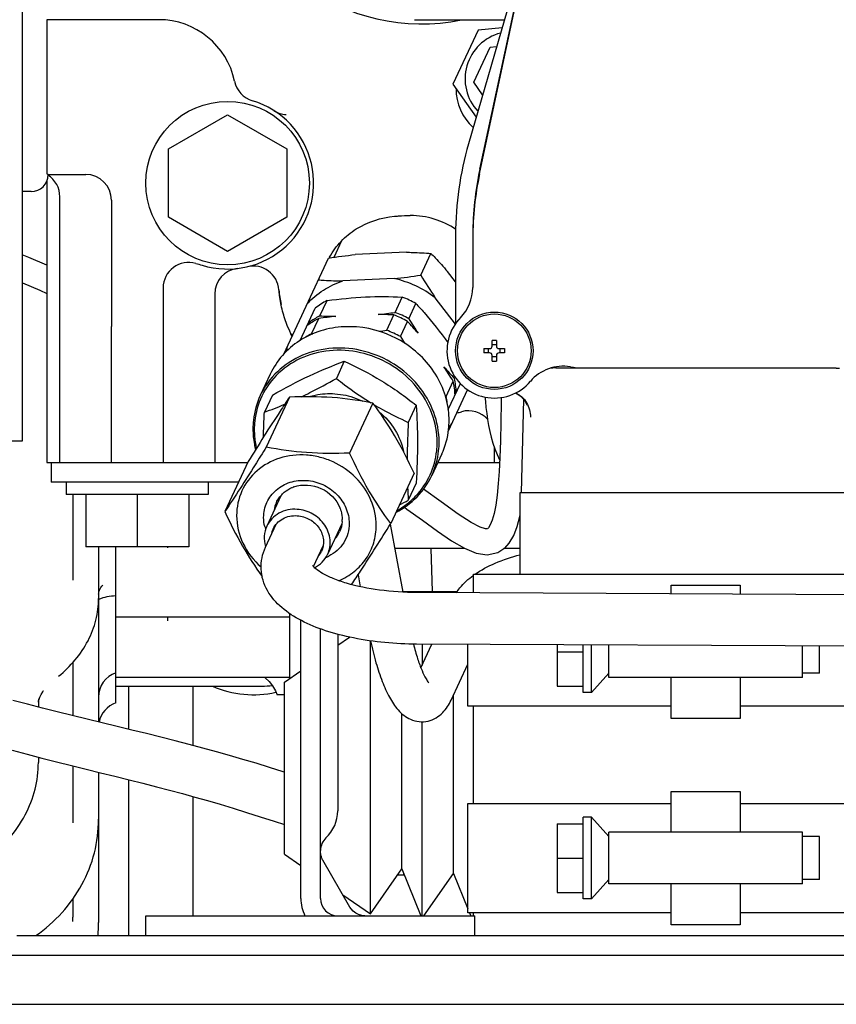
# Model space of a CAD drawing. Units: millimetres. Extents: x 1051 to 1862, y -714 to -140.
# Drawn here: x 1569 to 1588, y -267 to -245 of the extents above; entities that cross this region are included whole.
import ezdxf

# ---------------------------------------------------------------- set-up
doc = ezdxf.new("R2010")
doc.units = ezdxf.units.MM
doc.header["$LTSCALE"] = 46.255
doc.linetypes.add('PHANTOM', pattern=[0.8, 0.45, -0.05, 0.1, -0.05, 0.1, -0.05])
doc.layers.get('0').update_dxf_attribs({"linetype": 'CONTINUOUS'})
doc.layers.add('ALL_FEATURES', color=7, linetype='CONTINUOUS')
doc.layers.add('DEFAULT_3', color=7, linetype='PHANTOM')

msp = doc.modelspace()

# ---------------------------------------------------------------- linework, layer by layer
at = {"color": 7, "linetype": 'Continuous'}
for p, q in [((1568.875, -238.384), (1568.875, -254.384)), ((1580.715, -242.424), (1579.255, -247.472)), ((1572.055, -244.584), (1569.455, -244.584)), ((1569.455, -244.584), (1569.455, -248.173)), ((1580.034, -244.777), (1579.48, -244.826)), ((1579.48, -244.826), (1578.894, -246.082)), ((1579.378, -246.039), (1579.758, -245.224)), ((1579.758, -245.224), (1579.909, -245.21)), ((1578.894, -246.082), (1579.434, -246.853)), ((1579.584, -246.334), (1579.378, -246.039)), ((1572.278, -247.589), (1573.655, -246.794)), ((1573.655, -246.794), (1575.032, -247.589)), ((1572.278, -249.179), (1572.278, -247.589)), ((1575.032, -247.589), (1575.032, -249.179)), ((1569.548, -248.184), (1570.355, -248.184)), ((1569.455, -248.327), (1569.455, -254.884)), ((1569.085, -248.584), (1568.875, -248.584)), ((1569.755, -254.884), (1569.755, -248.704)), ((1570.955, -248.784), (1570.955, -251.719)), ((1573.655, -249.974), (1572.278, -249.179)), ((1575.032, -249.179), (1573.655, -249.974)), ((1578.955, -249.584), (1578.955, -251.572)), ((1576.133, -250.109), (1576.314, -249.722)), ((1569.031, -250.113), (1568.875, -250.052)), ((1577.813, -249.994), (1576.618, -250.048)), ((1578.146, -250.526), (1578.382, -250.02)), ((1569.455, -250.294), (1569.031, -250.113)), ((1574.959, -252.36), (1576, -250.129)), ((1578.955, -250.684), (1578.767, -250.439)), ((1568.875, -250.698), (1568.885, -250.701)), ((1568.885, -250.701), (1569.292, -250.878)), ((1577.527, -250.606), (1576.332, -250.661)), ((1569.292, -250.878), (1569.455, -250.954)), ((1572.155, -250.822), (1572.155, -254.884)), ((1573.355, -250.967), (1573.355, -254.884)), ((1575.801, -251.473), (1575.967, -251.117)), ((1577.548, -251.393), (1577.714, -251.037)), ((1577.866, -251.541), (1578.032, -251.186)), ((1578.949, -251.663), (1578.482, -251.051)), ((1575.342, -252.042), (1575.692, -251.293)), ((1575.608, -251.888), (1575.774, -251.532)), ((1577.355, -251.808), (1577.52, -251.452)), ((1577.673, -251.956), (1577.838, -251.601)), ((1578.955, -251.572), (1578.95, -251.662)), ((1570.955, -252.284), (1570.955, -251.719)), ((1575.127, -251.891), (1575.169, -251.91)), ((1575.151, -251.942), (1575.152, -251.943)), ((1570.955, -254.884), (1570.955, -252.284)), ((1576.368, -252.53), (1576.183, -252.928)), ((1587.806, -252.687), (1587.878, -252.691)), ((1574.646, -252.826), (1574.414, -253.324)), ((1578.734, -253.345), (1578.9, -252.99)), ((1578.928, -252.93), (1578.943, -252.898)), ((1578.786, -253.648), (1579.066, -253.049)), ((1578.789, -254.147), (1579.235, -253.191)), ((1580.348, -253.266), (1580.379, -253.281)), ((1574.451, -253.338), (1574.45, -253.34)), ((1574.696, -253.316), (1574.51, -253.714)), ((1575.093, -253.363), (1574.551, -254.527)), ((1577.03, -253.5), (1576.488, -254.664)), ((1579.641, -253.363), (1579.641, -253.364)), ((1579.641, -253.364), (1579.641, -253.366)), ((1580.011, -253.476), (1580.006, -253.944)), ((1580.011, -253.37), (1580.011, -253.476)), ((1580.379, -253.281), (1580.431, -253.313)), ((1580.431, -253.313), (1580.476, -253.348)), ((1580.476, -253.348), (1580.514, -253.386)), ((1580.486, -255.584), (1580.543, -253.419)), ((1580.514, -253.386), (1580.546, -253.424)), ((1580.546, -253.424), (1580.572, -253.46)), ((1580.572, -253.46), (1580.591, -253.495)), ((1580.591, -253.495), (1580.604, -253.524)), ((1578.041, -253.552), (1577.855, -253.95)), ((1580.604, -253.524), (1580.611, -253.543)), ((1580.611, -253.543), (1580.613, -253.548)), ((1580.006, -253.944), (1579.996, -254.377)), ((1568.875, -254.384), (1563.875, -254.384)), ((1579.996, -254.377), (1579.983, -254.763)), ((1579.855, -254.519), (1579.855, -254.884)), ((1574.133, -254.86), (1573.591, -256.026)), ((1578.634, -254.685), (1578.402, -255.183)), ((1579.983, -254.763), (1579.967, -255.089)), ((1569.455, -254.884), (1574.122, -254.884)), ((1569.555, -254.884), (1569.555, -255.344)), ((1578.541, -254.884), (1579.977, -254.884)), ((1579.967, -255.089), (1579.946, -255.375)), ((1577.99, -255.133), (1577.448, -256.299)), ((1573.908, -255.344), (1569.555, -255.344)), ((1569.905, -255.344), (1569.905, -255.624)), ((1573.205, -255.344), (1573.205, -255.624)), ((1578.041, -255.36), (1577.855, -255.758)), ((1578.616, -255.799), (1578.21, -255.503)), ((1579.946, -255.375), (1579.92, -255.641)), ((1573.205, -255.624), (1569.905, -255.624)), ((1570.055, -255.624), (1570.055, -257.621)), ((1570.355, -255.624), (1570.355, -256.844)), ((1571.555, -255.624), (1571.555, -256.844)), ((1572.755, -255.624), (1572.755, -256.844)), ((1574.894, -255.657), (1574.566, -256.362)), ((1579.92, -255.641), (1579.887, -255.875)), ((1580.455, -255.584), (1589.255, -255.584)), ((1580.455, -257.484), (1580.455, -255.584)), ((1577.768, -255.925), (1577.825, -255.965)), ((1577.825, -255.965), (1578.187, -256.228)), ((1579.011, -256.082), (1578.616, -255.799)), ((1579.887, -255.875), (1579.849, -256.072)), ((1578.187, -256.228), (1578.531, -256.478)), ((1579.315, -256.279), (1579.011, -256.082)), ((1579.805, -256.226), (1579.761, -256.336)), ((1579.849, -256.072), (1579.805, -256.226)), ((1580.388, -256.374), (1580.448, -256.141)), ((1580.448, -256.141), (1580.455, -256.098)), ((1574.537, -256.851), (1574.785, -256.317)), ((1576.31, -256.312), (1575.98, -257.02)), ((1577.437, -256.316), (1577.729, -257.899)), ((1578.531, -256.478), (1578.86, -256.703)), ((1579.53, -256.39), (1579.315, -256.279)), ((1579.652, -256.426), (1579.53, -256.39)), ((1579.694, -256.426), (1579.652, -256.426)), ((1579.722, -256.4), (1579.704, -256.419)), ((1579.761, -256.336), (1579.722, -256.4)), ((1580.31, -256.579), (1580.388, -256.374)), ((1578.86, -256.703), (1579.161, -256.879)), ((1580.202, -256.76), (1580.31, -256.579)), ((1572.755, -256.844), (1570.355, -256.844)), ((1570.655, -256.844), (1570.655, -260.918)), ((1571.055, -260.475), (1571.055, -256.844)), ((1572.255, -256.844), (1572.255, -256.87)), ((1575.65, -257.303), (1575.874, -256.822)), ((1579.173, -256.884), (1577.542, -256.884)), ((1578.377, -256.884), (1578.408, -257.882)), ((1579.161, -256.879), (1579.434, -256.991)), ((1579.935, -256.975), (1580.1, -256.87)), ((1580.455, -256.884), (1580.077, -256.884)), ((1580.097, -256.872), (1580.202, -256.76)), ((1579.434, -256.991), (1579.688, -257.028)), ((1579.688, -257.028), (1579.935, -256.975)), ((1576.687, -257.497), (1576.738, -257.771)), ((1579.368, -257.484), (1590.168, -257.484)), ((1579.368, -257.915), (1579.368, -257.484)), ((1570.675, -257.854), (1570.692, -257.818)), ((1570.692, -257.818), (1570.711, -257.787)), ((1570.711, -257.787), (1570.729, -257.763)), ((1570.729, -257.763), (1570.744, -257.746)), ((1570.744, -257.746), (1570.755, -257.735)), ((1570.755, -257.735), (1570.757, -257.733)), ((1583.968, -257.734), (1585.568, -257.734)), ((1583.968, -257.937), (1583.968, -257.734)), ((1585.568, -257.734), (1585.568, -257.945)), ((1570.655, -257.944), (1570.657, -257.923)), ((1570.655, -257.947), (1570.655, -257.944)), ((1570.657, -257.923), (1570.663, -257.892)), ((1570.663, -257.892), (1570.675, -257.854)), ((1577.726, -257.882), (1578.996, -257.882)), ((1578.035, -257.882), (1578.035, -257.908)), ((1588.713, -257.96), (1578.056, -257.909)), ((1575.095, -258.484), (1571.055, -258.484)), ((1572.255, -258.484), (1572.255, -258.568)), ((1575.095, -258.391), (1575.095, -259.908)), ((1575.355, -265.024), (1575.355, -258.55)), ((1575.815, -265.024), (1575.815, -258.75)), ((1576.215, -258.876), (1576.215, -262.984)), ((1576.215, -259.129), (1576.485, -258.942)), ((1576.975, -265.381), (1576.975, -259.029)), ((1588.707, -259.16), (1578.05, -259.109)), ((1578.149, -259.659), (1578.405, -259.11)), ((1578.175, -259.109), (1578.175, -259.603)), ((1579.24, -260.554), (1579.24, -259.114)), ((1581.318, -259.124), (1581.318, -260.084)), ((1581.918, -260.234), (1581.918, -259.127)), ((1582.118, -260.234), (1582.118, -259.128)), ((1582.518, -259.884), (1582.518, -259.13)), ((1587.018, -259.884), (1587.018, -259.152)), ((1587.418, -259.784), (1587.418, -259.154)), ((1581.318, -259.284), (1581.918, -259.284)), ((1570.055, -259.534), (1570.055, -260.771)), ((1578.851, -260.407), (1579.24, -259.571)), ((1569.728, -259.855), (1569.727, -259.855)), ((1575.095, -259.884), (1571.055, -259.884)), ((1574.52, -259.884), (1574.526, -259.889)), ((1574.526, -259.889), (1574.62, -259.978)), ((1574.975, -259.991), (1575.355, -259.727)), ((1582.518, -259.784), (1582.118, -260.234)), ((1587.018, -259.884), (1582.518, -259.884)), ((1583.968, -260.834), (1583.968, -259.884)), ((1585.568, -259.884), (1585.568, -260.834)), ((1587.418, -259.784), (1587.018, -259.784)), ((1571.055, -260.084), (1574.455, -260.084)), ((1574.62, -259.978), (1574.7, -260.079)), ((1574.7, -260.079), (1574.765, -260.191)), ((1574.975, -263.991), (1574.975, -259.991)), ((1581.318, -260.084), (1581.918, -260.084)), ((1569.273, -260.39), (1569.292, -260.339)), ((1569.292, -260.339), (1569.32, -260.279)), ((1569.32, -260.279), (1569.358, -260.213)), ((1569.358, -260.213), (1569.377, -260.184)), ((1569.377, -260.184), (1569.377, -260.184)), ((1574.765, -260.191), (1574.804, -260.284)), ((1574.975, -260.284), (1574.804, -260.284)), ((1578.903, -264.439), (1578.903, -260.295)), ((1582.118, -260.234), (1581.918, -260.234)), ((1569.006, -260.506), (1568.663, -260.416)), ((1569.349, -260.595), (1569.006, -260.506)), ((1569.255, -260.379), (1569.255, -260.57)), ((1569.255, -260.454), (1569.261, -260.43)), ((1569.261, -260.43), (1569.273, -260.39)), ((1569.694, -260.682), (1569.349, -260.595)), ((1583.968, -260.554), (1579.24, -260.554)), ((1579.368, -262.814), (1579.368, -260.554)), ((1590.296, -260.554), (1585.568, -260.554)), ((1570.042, -260.768), (1569.694, -260.682)), ((1570.39, -260.853), (1570.042, -260.768)), ((1577.703, -264.334), (1577.703, -260.719)), ((1570.738, -260.938), (1570.39, -260.853)), ((1571.085, -261.022), (1570.738, -260.938)), ((1571.428, -261.106), (1571.085, -261.022)), ((1578.175, -265.424), (1578.175, -260.908)), ((1585.568, -260.834), (1583.968, -260.834)), ((1571.769, -261.189), (1571.428, -261.106)), ((1572.105, -261.273), (1571.769, -261.189)), ((1572.436, -261.356), (1572.105, -261.273)), ((1572.761, -261.44), (1572.436, -261.356)), ((1573.079, -261.524), (1572.761, -261.44)), ((1568.646, -261.577), (1568.991, -261.667)), ((1568.991, -261.667), (1569.336, -261.756)), ((1569.255, -261.736), (1569.255, -261.861)), ((1573.393, -261.61), (1573.079, -261.524)), ((1573.702, -261.697), (1573.393, -261.61)), ((1574.01, -261.787), (1573.702, -261.697)), ((1569.336, -261.756), (1569.68, -261.844)), ((1569.68, -261.844), (1570.023, -261.93)), ((1570.023, -261.93), (1570.364, -262.014)), ((1570.055, -261.938), (1570.055, -263.262)), ((1574.319, -261.879), (1574.01, -261.787)), ((1574.632, -261.975), (1574.319, -261.879)), ((1574.95, -262.074), (1574.632, -261.975)), ((1570.364, -262.014), (1570.701, -262.098)), ((1570.655, -262.086), (1570.655, -265.584)), ((1570.701, -262.098), (1571.034, -262.18)), ((1571.034, -262.18), (1571.363, -262.262)), ((1574.975, -262.082), (1574.95, -262.074)), ((1571.363, -262.262), (1571.684, -262.343)), ((1571.684, -262.343), (1571.999, -262.423)), ((1571.999, -262.423), (1572.304, -262.503)), ((1572.304, -262.503), (1572.603, -262.583)), ((1572.603, -262.583), (1572.896, -262.664)), ((1583.968, -262.534), (1585.568, -262.534)), ((1583.968, -263.484), (1583.968, -262.534)), ((1585.568, -262.534), (1585.568, -263.484)), ((1572.896, -262.664), (1573.188, -262.747)), ((1573.188, -262.747), (1573.482, -262.833)), ((1573.482, -262.833), (1573.783, -262.924)), ((1579.24, -262.814), (1583.968, -262.814)), ((1579.24, -265.354), (1579.24, -262.814)), ((1585.568, -262.814), (1590.296, -262.814)), ((1573.783, -262.924), (1574.093, -263.02)), ((1574.093, -263.02), (1574.411, -263.121)), ((1574.411, -263.121), (1574.735, -263.226)), ((1574.735, -263.226), (1574.975, -263.304)), ((1581.318, -263.284), (1581.918, -263.284)), ((1581.318, -263.284), (1581.318, -264.884)), ((1582.118, -263.134), (1581.918, -263.134)), ((1581.918, -265.034), (1581.918, -263.134)), ((1582.518, -263.584), (1582.118, -263.134)), ((1582.118, -265.034), (1582.118, -263.134)), ((1587.018, -263.484), (1582.518, -263.484)), ((1582.518, -264.684), (1582.518, -263.484)), ((1587.018, -264.684), (1587.018, -263.484)), ((1587.418, -263.584), (1587.018, -263.584)), ((1587.418, -264.584), (1587.418, -263.584)), ((1574.975, -263.991), (1575.355, -264.255)), ((1575.815, -263.943), (1575.815, -263.932)), ((1575.816, -263.957), (1575.815, -263.943)), ((1575.817, -263.971), (1575.816, -263.957)), ((1575.819, -263.987), (1575.817, -263.971)), ((1575.822, -264.003), (1575.819, -263.987)), ((1575.825, -264.019), (1575.822, -264.003)), ((1575.829, -264.035), (1575.825, -264.019)), ((1575.834, -264.052), (1575.829, -264.035)), ((1575.839, -264.068), (1575.834, -264.052)), ((1575.846, -264.086), (1575.839, -264.068)), ((1575.854, -264.103), (1575.846, -264.086)), ((1575.863, -264.121), (1575.854, -264.103)), ((1575.869, -264.132), (1575.863, -264.121)), ((1576.5, -265.224), (1575.87, -264.133)), ((1581.318, -264.084), (1581.918, -264.084)), ((1576.975, -265.381), (1577.703, -264.334)), ((1577.764, -264.482), (1577.6, -264.482)), ((1577.703, -264.334), (1578.15, -265.424)), ((1577.745, -264.438), (1577.745, -264.482)), ((1578.218, -265.424), (1578.903, -264.439)), ((1578.898, -264.447), (1578.907, -264.449)), ((1578.903, -264.439), (1579.24, -265.263)), ((1582.518, -264.584), (1582.118, -265.034)), ((1587.018, -264.684), (1582.518, -264.684)), ((1583.968, -265.634), (1583.968, -264.684)), ((1585.568, -264.684), (1585.568, -265.634)), ((1587.418, -264.584), (1587.018, -264.584)), ((1576.332, -264.935), (1576.975, -265.381)), ((1581.318, -264.884), (1581.918, -264.884)), ((1570.055, -265.032), (1570.055, -265.46)), ((1582.118, -265.034), (1581.918, -265.034)), ((1576.525, -265.262), (1576.5, -265.224)), ((1576.575, -265.318), (1576.525, -265.262)), ((1576.634, -265.363), (1576.575, -265.318)), ((1576.701, -265.397), (1576.634, -265.363)), ((1576.773, -265.418), (1576.701, -265.397)), ((1583.968, -265.354), (1579.24, -265.354)), ((1579.278, -265.354), (1579.307, -265.424)), ((1579.368, -265.424), (1579.368, -265.354)), ((1590.296, -265.354), (1585.568, -265.354)), ((1571.755, -265.424), (1579.399, -265.424)), ((1571.755, -265.884), (1571.755, -265.424)), ((1576.846, -265.424), (1576.773, -265.418)), ((1579.399, -265.884), (1579.399, -265.424)), ((1585.568, -265.634), (1583.968, -265.634)), ((1568.754, -265.884), (1592.757, -265.884)), ((1568.255, -266.344), (1593.255, -266.344)), ((1568.255, -267.484), (1593.255, -267.484))]:
    msp.add_line(p, q, dxfattribs=at)
msp.add_circle((1573.655, -248.384), 1.9, dxfattribs=at)
for centre, radius, start, end in [((1578.164, -240.084), 4.6, 232.3147, 281.6057), ((1572.055, -246.384), 1.8, 11.7715, 90), ((1580.275, -245.961), 1.1, 104.5093, 223.1103), ((1574.405, -245.895), 0.6, 191.7715, 253.245), ((1580.165, -246.197), 1.2, 179.5346, 228.193), ((1573.655, -248.384), 2, 252.6956, 73.245), ((1575.055, -246.193), 0.6, 237.4205, 266.2443), ((1586.555, -249.584), 7.6, 163.8628, 180), ((1569.085, -248.184), 0.4, 270, 359.4375), ((1569.548, -247.784), 0.4, 256.5822, 270), ((1569.155, -248.704), 0.6, 0, 57.646), ((1570.355, -248.784), 0.6, 0, 90), ((1572.75, -250.822), 0.594, 73.8547, 180), ((1577.544, -250.928), 1.724, 151.5614, 152.2611), ((1573.955, -250.967), 0.6, 96.6256, 179.9998), ((1574.251, -250.915), 0.6, 4.6409, 103.2431), ((1577.688, -250.636), 2.849, 184.6537, 191.5786), ((1576.831, -252.777), 1.872, 117.4978, 127.505), ((1576.897, -253.205), 2.316, 60.6573, 69.3427), ((1575.986, -239.979), 11.52, 275.807, 277.795), ((1577.038, -260.417), 8.978, 86.918, 89.2749), ((1576.73, -253.562), 2.319, 60.6621, 69.3379), ((1576.661, -253.126), 1.864, 119.1122, 127.5202), ((1576.641, -253.198), 1.878, 117.5053, 125.7289), ((1576.681, -253.161), 1.904, 117.5247, 119.1316), ((1577.336, -262.946), 11.52, 95.807, 97.795), ((1576.292, -242.284), 9.201, 266.9466, 269.2463), ((1576.702, -253.622), 2.319, 60.6621, 69.3379), ((1571.115, -257.882), 9.201, 40.7537, 43.0534), ((1587.614, -245.401), 11.52, 212.205, 214.193), ((1576.481, -253.564), 1.89, 117.5176, 122.343), ((1576.617, -253.162), 1.835, 125.7586, 127.5506), ((1576.128, -242.094), 9.807, 266.9619, 267.1327), ((1575.678, -239.505), 12.416, 276.9243, 277.7603), ((1576.537, -253.975), 2.316, 60.6573, 69.3427), ((1588.17, -245.335), 12.411, 212.2396, 213.0812), ((1576.879, -252.428), 1.857, 172.731, 175.5312), ((1569.152, -259.13), 11.52, 32.205, 34.193), ((1585.485, -246.798), 8.978, 220.7251, 223.082), ((1577.073, -253.395), 1.872, 2.495, 12.5022), ((1577.1, -253.335), 1.872, 2.495, 12.5022), ((1585.901, -246.653), 9.805, 222.8623, 223.0381), ((1576.889, -253.754), 1.89, 7.4911, 12.4829), ((1571.153, -244.426), 9.875, 289.8713, 292.8118), ((1576.878, -253.909), 1.926, 0.0212, 7.2092), ((1578.254, -250.707), 3.111, 283.6148, 285.6525), ((1579.255, -254.28), 0.6, 41.4658, 105.654), ((1577.503, -252.719), 1.858, 314.4551, 317.269), ((1575.448, -256.171), 0.763, 109.3452, 111.5852), ((1591.435, -254.89), 13.608, 182.3902, 183.6595), ((1575.5, -255.881), 0.675, 164.819, 171.4863), ((1569.12, -240.317), 17.74, 298.7188, 299.4977), ((1575.399, -256.096), 0.673, 155.1103, 171.4684), ((1575.552, -256.224), 0.769, 20.8519, 21.9037), ((1576.656, -254.338), 1.908, 299.1252, 310.1661), ((1575.627, -256.211), 0.693, 356.5976, 0.001), ((1575.427, -256.152), 0.934, 193.7928, 197.5029), ((1575.178, -256.646), 0.515, 155.0999, 170.2993), ((1575.745, -255.995), 0.676, 318.8352, 324.3112), ((1575.647, -256.211), 0.674, 318.8539, 334.9715), ((1575.229, -256.629), 0.724, 196.555, 197.4601), ((1575.369, -256.735), 0.514, 319.934, 334.9891), ((1575.587, -256.228), 0.933, 292.3556, 296.5748), ((1571.055, -258.987), 1, 90, 113.602), ((1571.255, -260.338), 0.6, 109.4712, 180), ((1574.255, -257.884), 2.4, 246.6797, 282.6034), ((1574.455, -258.084), 2, 270, 276.8219), ((1571.255, -261.041), 0.6, 109.4712, 168.5038), ((1575.355, -262.984), 0.86, 313.0424, 0), ((1576.215, -263.905), 0.4, 133.0424, 180), ((1576.215, -265.024), 0.86, 180, 207.7461), ((1576.215, -265.024), 0.4, 180, 270), ((1567.039, -265.46), 3.017, 358.1895, 0.0011), ((1567.055, -265.584), 3.6, 355.2169, 0)]:
    msp.add_arc(centre, radius, start, end, dxfattribs=at)
msp.add_ellipse((1577.729, -251.419), major_axis=(0.979, 2.1), ratio=0.906308, start_param=6.144446, end_param=6.677439, dxfattribs=at)
for points, knots in [([(1577.538, -249.156), (1577.568, -249.153), (1577.689, -249.143), (1577.811, -249.139), (1577.902, -249.139)], [0, 0, 0, 0, 0.247204, 1, 1, 1, 1]), ([(1576.027, -250.107), (1576.099, -249.975), (1576.28, -249.726), (1576.76, -249.333), (1577.226, -249.183), (1577.538, -249.156)], [0, 0, 0, 0, 0.244246, 0.491878, 1, 1, 1, 1]), ([(1577.813, -249.994), (1577.862, -249.994), (1578.051, -249.999), (1578.241, -250.009), (1578.382, -250.02)], [0, 0, 0, 0, 0.25472, 1, 1, 1, 1]), ([(1578.382, -250.02), (1578.414, -250.053), (1578.546, -250.19), (1578.673, -250.33), (1578.767, -250.439)], [0, 0, 0, 0, 0.245419, 1, 1, 1, 1]), ([(1575.506, -251.188), (1575.616, -251.068), (1575.873, -250.855), (1576.174, -250.714), (1576.332, -250.661)], [0, 0, 0, 0, 0.494666, 1, 1, 1, 1]), ([(1575.763, -250.635), (1575.81, -250.639), (1575.999, -250.651), (1576.189, -250.659), (1576.332, -250.661)], [0, 0, 0, 0, 0.245419, 1, 1, 1, 1]), ([(1575.151, -251.942), (1575.115, -251.869), (1575.03, -251.68), (1574.926, -251.366), (1574.87, -251.078), (1574.852, -250.911), (1574.849, -250.867)], [0, 0, 0, 0, 0.218495, 0.551993, 0.88153, 1, 1, 1, 1]), ([(1575.967, -251.117), (1576.264, -251.077), (1576.845, -251.018), (1577.43, -251.022), (1577.714, -251.037)], [0, 0, 0, 0, 0.512908, 1, 1, 1, 1]), ([(1578.032, -251.186), (1578.096, -251.254), (1578.359, -251.544), (1578.602, -251.853), (1578.774, -252.095)], [0, 0, 0, 0, 0.240796, 1, 1, 1, 1]), ([(1578.789, -253.668), (1578.767, -253.488), (1578.669, -253.128), (1578.291, -252.478), (1577.522, -251.865), (1576.558, -251.67), (1575.816, -251.798), (1575.478, -251.954), (1575.326, -252.052)], [0, 0, 0, 0, 0.121402, 0.245941, 0.499998, 0.754056, 0.878597, 1, 1, 1, 1]), ([(1575.326, -252.052), (1575.179, -252.147), (1574.912, -252.375), (1574.719, -252.67), (1574.646, -252.826)], [0, 0, 0, 0, 0.503396, 1, 1, 1, 1]), ([(1578.572, -254.406), (1578.572, -254.173), (1578.482, -253.694), (1578.11, -253.059), (1577.544, -252.563), (1576.85, -252.261), (1576.104, -252.185), (1575.389, -252.348), (1574.787, -252.735), (1574.51, -253.118), (1574.414, -253.324)], [0, 0, 0, 0, 0.121697, 0.24749, 0.376579, 0.506774, 0.635438, 0.760556, 0.881623, 1, 1, 1, 1]), ([(1578.526, -254.419), (1578.526, -254.19), (1578.438, -253.722), (1578.075, -253.1), (1577.523, -252.614), (1576.845, -252.315), (1576.116, -252.238), (1575.415, -252.393), (1574.823, -252.766), (1574.547, -253.138), (1574.451, -253.338)], [0, 0, 0, 0, 0.121665, 0.247411, 0.376452, 0.506622, 0.635304, 0.760477, 0.881606, 1, 1, 1, 1]), ([(1574.696, -253.316), (1574.978, -253.156), (1575.523, -252.865), (1576.094, -252.629), (1576.368, -252.53)], [0, 0, 0, 0, 0.52661, 1, 1, 1, 1]), ([(1576.368, -252.53), (1576.664, -252.664), (1577.248, -252.965), (1577.782, -253.348), (1578.041, -253.552)], [0, 0, 0, 0, 0.496349, 1, 1, 1, 1]), ([(1575.366, -253.357), (1575.434, -253.324), (1575.71, -253.189), (1575.981, -253.042), (1576.183, -252.928)], [0, 0, 0, 0, 0.244631, 1, 1, 1, 1]), ([(1576.183, -252.928), (1576.246, -252.978), (1576.505, -253.178), (1576.775, -253.364), (1576.985, -253.493)], [0, 0, 0, 0, 0.247663, 1, 1, 1, 1]), ([(1580.348, -253.264), (1580.452, -253.312), (1580.636, -253.476), (1580.698, -253.713), (1580.696, -253.829)], [0, 0, 0, 0, 0.49558, 1, 1, 1, 1]), ([(1575.093, -253.363), (1575.019, -253.472), (1574.692, -253.966), (1574.376, -254.468), (1574.133, -254.86)], [0, 0, 0, 0, 0.221223, 1, 1, 1, 1]), ([(1574.414, -253.324), (1574.33, -253.504), (1574.257, -253.767), (1574.243, -254.033), (1574.243, -254.101)], [0, 0, 0, 0, 0.747455, 1, 1, 1, 1]), ([(1574.45, -253.34), (1574.364, -253.52), (1574.29, -253.784), (1574.275, -254.051), (1574.275, -254.119)], [0, 0, 0, 0, 0.747408, 1, 1, 1, 1]), ([(1577.03, -253.5), (1576.719, -253.44), (1576.075, -253.349), (1575.424, -253.35), (1575.093, -253.363)], [0, 0, 0, 0, 0.488179, 1, 1, 1, 1]), ([(1575.548, -253.351), (1575.596, -253.337), (1575.793, -253.287), (1575.998, -253.274), (1576.15, -253.285)], [0, 0, 0, 0, 0.247341, 1, 1, 1, 1]), ([(1576.15, -253.285), (1576.318, -253.297), (1576.54, -253.345), (1576.747, -253.433), (1576.798, -253.457)], [0, 0, 0, 0, 0.748366, 1, 1, 1, 1]), ([(1577.99, -255.133), (1577.852, -254.835), (1577.567, -254.269), (1577.212, -253.744), (1577.03, -253.5)], [0, 0, 0, 0, 0.51921, 1, 1, 1, 1]), ([(1579.641, -253.366), (1579.649, -253.493), (1579.695, -253.99), (1579.817, -254.486), (1579.975, -254.823)], [0, 0, 0, 0, 0.255346, 1, 1, 1, 1]), ([(1574.488, -254.293), (1574.489, -254.245), (1574.495, -254.052), (1574.503, -253.859), (1574.51, -253.714)], [0, 0, 0, 0, 0.247067, 1, 1, 1, 1]), ([(1577.055, -253.535), (1577.121, -253.574), (1577.381, -253.724), (1577.651, -253.857), (1577.855, -253.95)], [0, 0, 0, 0, 0.2542, 1, 1, 1, 1]), ([(1577.179, -253.702), (1577.322, -253.821), (1577.567, -254.102), (1577.707, -254.448), (1577.743, -254.624)], [0, 0, 0, 0, 0.507691, 1, 1, 1, 1]), ([(1578.041, -253.552), (1578.059, -253.834), (1578.078, -254.437), (1578.057, -255.04), (1578.041, -255.36)], [0, 0, 0, 0, 0.467866, 1, 1, 1, 1]), ([(1577.855, -253.95), (1577.852, -254.022), (1577.839, -254.305), (1577.83, -254.588), (1577.829, -254.799)], [0, 0, 0, 0, 0.25465, 1, 1, 1, 1]), ([(1578.634, -254.685), (1578.718, -254.505), (1578.79, -254.242), (1578.804, -253.976), (1578.804, -253.909)], [0, 0, 0, 0, 0.747455, 1, 1, 1, 1]), ([(1574.243, -254.101), (1574.243, -254.222), (1574.259, -254.386), (1574.294, -254.545), (1574.304, -254.584)], [0, 0, 0, 0, 0.747729, 1, 1, 1, 1]), ([(1574.275, -254.119), (1574.275, -254.227), (1574.288, -254.373), (1574.317, -254.515), (1574.325, -254.551)], [0, 0, 0, 0, 0.747974, 1, 1, 1, 1]), ([(1578.365, -255.167), (1578.444, -254.993), (1578.513, -254.74), (1578.526, -254.484), (1578.526, -254.419)], [0, 0, 0, 0, 0.7475, 1, 1, 1, 1]), ([(1578.402, -255.183), (1578.486, -255.003), (1578.558, -254.74), (1578.572, -254.474), (1578.572, -254.406)], [0, 0, 0, 0, 0.747455, 1, 1, 1, 1]), ([(1574.551, -254.527), (1574.466, -254.665), (1574.152, -255.169), (1573.831, -255.668), (1573.591, -256.026)], [0, 0, 0, 0, 0.273255, 1, 1, 1, 1]), ([(1576.488, -254.664), (1576.157, -254.677), (1575.506, -254.678), (1574.862, -254.587), (1574.551, -254.527)], [0, 0, 0, 0, 0.511821, 1, 1, 1, 1]), ([(1577.111, -256.346), (1577.111, -256.145), (1577.021, -255.731), (1576.659, -255.206), (1576.213, -254.898), (1575.807, -254.754), (1575.388, -254.685), (1574.861, -254.742), (1574.316, -255.039), (1573.947, -255.525), (1573.864, -255.921), (1573.864, -256.116)], [0, 0, 0, 0, 0.122715, 0.250121, 0.380702, 0.446453, 0.511751, 0.639013, 0.76158, 0.880759, 1, 1, 1, 1]), ([(1577.448, -256.299), (1577.265, -256.055), (1576.911, -255.528), (1576.626, -254.962), (1576.488, -254.664)], [0, 0, 0, 0, 0.480963, 1, 1, 1, 1]), ([(1574.493, -256.161), (1574.493, -256.041), (1574.545, -255.799), (1574.77, -255.501), (1575.104, -255.319), (1575.492, -255.277), (1575.877, -255.377), (1576.204, -255.604), (1576.426, -255.925), (1576.481, -256.178), (1576.481, -256.301)], [0, 0, 0, 0, 0.119304, 0.238546, 0.361177, 0.488506, 0.619098, 0.749747, 0.877221, 1, 1, 1, 1]), ([(1577.565, -256.048), (1577.746, -255.953), (1578.08, -255.708), (1578.316, -255.366), (1578.402, -255.183)], [0, 0, 0, 0, 0.504529, 1, 1, 1, 1]), ([(1577.887, -255.796), (1577.938, -255.753), (1578.131, -255.571), (1578.283, -255.347), (1578.365, -255.167)], [0, 0, 0, 0, 0.252545, 1, 1, 1, 1]), ([(1574.934, -255.61), (1574.984, -255.563), (1575.061, -255.508), (1575.146, -255.47), (1575.167, -255.462)], [0, 0, 0, 0, 0.746247, 1, 1, 1, 1]), ([(1575.195, -255.451), (1575.394, -255.381), (1575.86, -255.409), (1576.188, -255.742), (1576.266, -255.937)], [0, 0, 0, 0, 0.49966, 1, 1, 1, 1]), ([(1575.273, -255.973), (1575.129, -255.962), (1574.834, -256.018), (1574.624, -256.237), (1574.566, -256.362)], [0, 0, 0, 0, 0.512912, 1, 1, 1, 1]), ([(1575.98, -257.02), (1576.029, -256.915), (1576.069, -256.669), (1575.934, -256.318), (1575.65, -256.058), (1575.399, -255.981), (1575.273, -255.973)], [0, 0, 0, 0, 0.236912, 0.483643, 0.740798, 1, 1, 1, 1]), ([(1576.271, -255.951), (1576.279, -255.972), (1576.307, -256.056), (1576.32, -256.145), (1576.32, -256.211)], [0, 0, 0, 0, 0.253607, 1, 1, 1, 1]), ([(1573.591, -256.026), (1573.717, -256.298), (1573.977, -256.818), (1574.294, -257.306), (1574.459, -257.534)], [0, 0, 0, 0, 0.516124, 1, 1, 1, 1]), ([(1573.864, -256.116), (1573.864, -256.337), (1573.972, -256.793), (1574.258, -257.16), (1574.432, -257.311)], [0, 0, 0, 0, 0.48986, 1, 1, 1, 1]), ([(1574.711, -256.429), (1574.757, -256.33), (1574.924, -256.156), (1575.159, -256.112), (1575.273, -256.12)], [0, 0, 0, 0, 0.487086, 1, 1, 1, 1]), ([(1575.273, -256.12), (1575.373, -256.127), (1575.572, -256.188), (1575.798, -256.394), (1575.906, -256.673), (1575.874, -256.869), (1575.835, -256.953)], [0, 0, 0, 0, 0.259201, 0.516357, 0.763088, 1, 1, 1, 1]), ([(1574.566, -256.362), (1574.532, -256.434), (1574.492, -256.594), (1574.512, -256.757), (1574.535, -256.835)], [0, 0, 0, 0, 0.494513, 1, 1, 1, 1]), ([(1576.481, -256.301), (1576.481, -256.456), (1576.393, -256.775), (1576.145, -256.992), (1576.005, -257.062)], [0, 0, 0, 0, 0.49708, 1, 1, 1, 1]), ([(1576.238, -257.632), (1576.366, -257.578), (1576.608, -257.436), (1576.892, -257.13), (1577.071, -256.756), (1577.111, -256.482), (1577.111, -256.346)], [0, 0, 0, 0, 0.254541, 0.503807, 0.750997, 1, 1, 1, 1]), ([(1576.537, -257.722), (1576.607, -257.618), (1576.918, -257.148), (1577.218, -256.671), (1577.448, -256.299)], [0, 0, 0, 0, 0.223434, 1, 1, 1, 1]), ([(1578.05, -259.109), (1577.558, -259.106), (1576.839, -259.042), (1575.947, -258.815), (1575.379, -258.586), (1574.906, -258.285), (1574.549, -257.881), (1574.388, -257.366), (1574.463, -257.009), (1574.537, -256.851)], [0, 0, 0, 0, 0.303609, 0.441965, 0.566805, 0.679282, 0.785549, 0.892568, 1, 1, 1, 1]), ([(1575.676, -257.331), (1575.742, -257.297), (1575.864, -257.209), (1575.95, -257.086), (1575.98, -257.02)], [0, 0, 0, 0, 0.504687, 1, 1, 1, 1]), ([(1579.4, -257.484), (1579.548, -257.381), (1579.891, -257.202), (1580.256, -257.081), (1580.452, -257.027)], [0, 0, 0, 0, 0.470039, 1, 1, 1, 1]), ([(1578.056, -257.909), (1577.765, -257.907), (1577.213, -257.871), (1576.561, -257.743), (1576.124, -257.594), (1575.883, -257.481), (1575.725, -257.377), (1575.652, -257.31), (1575.632, -257.282)], [0, 0, 0, 0, 0.34184, 0.649022, 0.778197, 0.884106, 0.960375, 1, 1, 1, 1]), ([(1578.975, -257.911), (1578.999, -257.872), (1579.11, -257.719), (1579.252, -257.591), (1579.367, -257.508)], [0, 0, 0, 0, 0.245173, 1, 1, 1, 1]), ([(1569.727, -259.855), (1570.003, -259.627), (1570.36, -259.211), (1570.612, -258.554), (1570.655, -258.212), (1570.655, -258.043)], [0, 0, 0, 0, 0.512015, 0.757746, 1, 1, 1, 1]), ([(1576.976, -259.029), (1577.013, -259.201), (1577.093, -259.521), (1577.237, -259.962), (1577.401, -260.335), (1577.604, -260.651), (1577.852, -260.85), (1578.106, -260.92), (1578.316, -260.908), (1578.506, -260.83), (1578.703, -260.671), (1578.801, -260.513), (1578.851, -260.407)], [0, 0, 0, 0, 0.160694, 0.30262, 0.425019, 0.533535, 0.644562, 0.706625, 0.771017, 0.833877, 0.89246, 1, 1, 1, 1]), ([(1577.973, -259.107), (1578.003, -259.221), (1578.062, -259.429), (1578.16, -259.701), (1578.249, -259.886), (1578.306, -259.979), (1578.33, -260.005)], [0, 0, 0, 0, 0.365415, 0.667694, 0.889049, 1, 1, 1, 1]), ([(1568.081, -264.117), (1568.43, -263.832), (1568.882, -263.314), (1569.201, -262.495), (1569.255, -262.07), (1569.255, -261.861)], [0, 0, 0, 0, 0.515778, 0.76023, 1, 1, 1, 1]), ([(1569.196, -265.885), (1569.418, -265.732), (1569.827, -265.375), (1570.295, -264.716), (1570.589, -263.971), (1570.655, -263.443), (1570.655, -263.18)], [0, 0, 0, 0, 0.254199, 0.505089, 0.753294, 1, 1, 1, 1])]:
    msp.add_open_spline(points, degree=3, knots=knots, dxfattribs=at)
for points in [[(1576, -250.129), (1576.205, -250.098), (1576.411, -250.07), (1576.618, -250.048)], [(1572.915, -250.251), (1572.964, -250.265), (1573.012, -250.279), (1573.06, -250.294)], [(1577.527, -250.606), (1577.734, -250.585), (1577.94, -250.557), (1578.146, -250.526)], [(1578.482, -251.051), (1578.204, -250.837), (1577.87, -250.682), (1577.527, -250.606)], [(1578.146, -250.526), (1578.254, -250.704), (1578.365, -250.879), (1578.482, -251.051)], [(1574.788, -255.813), (1574.824, -255.737), (1574.874, -255.668), (1574.934, -255.61)], [(1574.519, -256.374), (1574.502, -256.305), (1574.493, -256.233), (1574.493, -256.161)], [(1576.319, -256.252), (1576.314, -256.336), (1576.293, -256.42), (1576.257, -256.496)]]:
    msp.add_open_spline(points, degree=3, dxfattribs=at)
at = {"layer": 'ALL_FEATURES', "color": 7, "linetype": 'Continuous'}
for p, q in [((1579.513, -248.167), (1580.787, -242.189)), ((1579.518, -248.064), (1580.786, -242.193)), ((1577.998, -244.584), (1580.09, -244.584)), ((1579.355, -249.584), (1579.355, -250.815)), ((1579.805, -252.174), (1579.805, -252.044)), ((1579.905, -252.044), (1579.905, -252.174)), ((1579.615, -252.234), (1579.745, -252.234)), ((1579.745, -252.334), (1579.615, -252.334)), ((1579.715, -252.234), (1579.715, -252.334)), ((1579.905, -252.144), (1579.805, -252.144)), ((1579.965, -252.234), (1580.095, -252.234)), ((1580.095, -252.334), (1579.965, -252.334)), ((1579.995, -252.334), (1579.995, -252.234)), ((1579.805, -252.524), (1579.805, -252.394)), ((1579.905, -252.424), (1579.805, -252.424)), ((1579.905, -252.394), (1579.905, -252.524)), ((1581.284, -252.684), (1587.806, -252.684))]:
    msp.add_line(p, q, dxfattribs=at)
for radius in [0.9, 0.856]:
    msp.add_circle((1579.855, -252.284), radius, dxfattribs=at)
for centre, radius, start, end in [((1586.555, -249.584), 7.2, 167.8099, 180), ((1586.555, -249.667), 7.2, 167.9741, 180), ((1578.355, -250.815), 1, 315.5847, 0), ((1579.855, -252.284), 1.1, 135.0277, 320.0899), ((1579.855, -265.367), 13.323, 89.785, 90.215), ((1592.938, -252.284), 13.323, 179.785, 180.215), ((1579.745, -252.174), 0.06, 270, 0), ((1579.745, -252.394), 0.06, 0, 90), ((1579.965, -252.174), 0.06, 180, 270), ((1579.965, -252.394), 0.06, 90, 180), ((1566.773, -252.284), 13.323, 359.785, 0.215), ((1579.855, -239.202), 13.323, 269.785, 270.215), ((1581.455, -253.644), 1, 80.3125, 139.6351), ((1581.284, -253.684), 1, 90, 97.8299), ((1581.926, -250.884), 1.8, 260.3125, 270)]:
    msp.add_arc(centre, radius, start, end, dxfattribs=at)
at = {"layer": 'DEFAULT_3', "color": 8, "linetype": 'PHANTOM'}
for p, q in [((1571.355, -261.088), (1571.355, -260.084)), ((1572.854, -261.465), (1572.854, -260.084)), ((1571.355, -265.884), (1571.355, -262.26)), ((1572.854, -265.424), (1572.854, -262.652))]:
    msp.add_line(p, q, dxfattribs=at)

doc.saveas('drawing.dxf')
